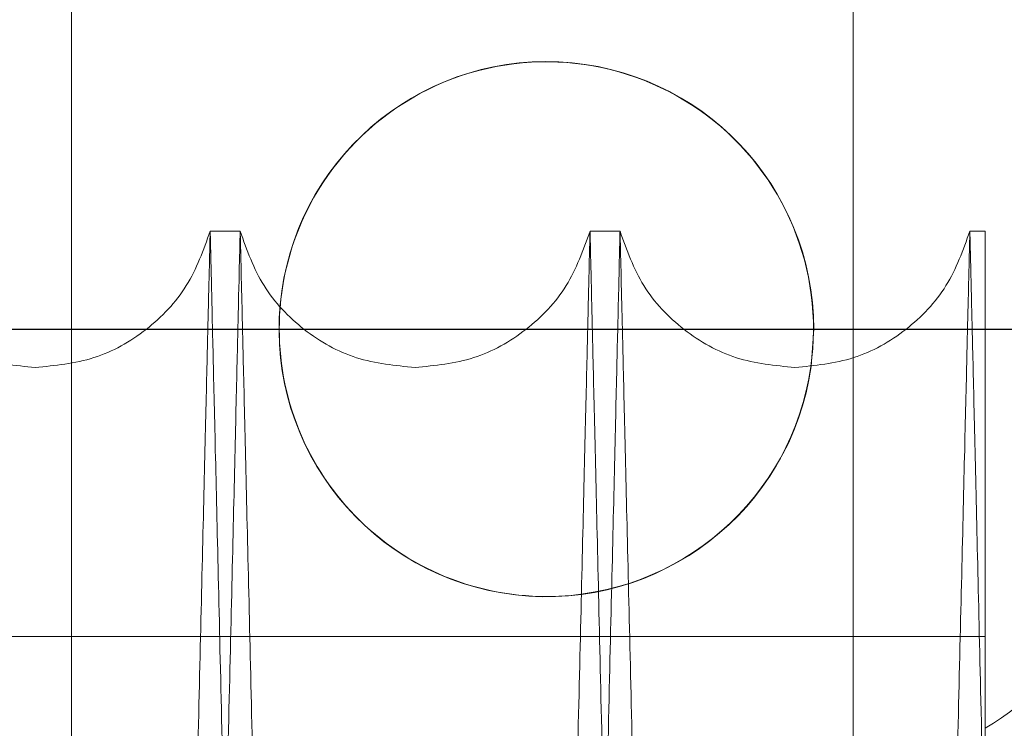
# Model space of a CAD drawing. Units: inches. Extents: x 0.3 to 10.6, y 0.2 to 8.2.
# Drawn here: x 6.8 to 6.8, y 5.3 to 5.3 of the extents above; entities that cross this region are included whole.
import ezdxf

# ---------------------------------------------------------------- set-up
doc = ezdxf.new("R2010")
doc.units = ezdxf.units.IN
doc.header["$MEASUREMENT"] = 0
doc.header["$PDSIZE"] = -1
doc.styles.add('SLDTEXTSTYLE6', font='GOTHIC.TTF')
doc.dimstyles.new('SLDDIMSTYLE3', dxfattribs={"dimtxt": 0.1041666666666667, "dimasz": 0.1, "dimexe": 0, "dimexo": 0.0625, "dimgap": 0.02604166666666667, "dimtad": 1, "dimlfac": 20, "dimrnd": 1e-09, "dimzin": 12, "dimdsep": 46, "dimtxsty": 'SLDTEXTSTYLE6', "dimsah": 1, "dimcen": 0.09, "dimadec": 0, "dimazin": 3, "dimtfac": 1, "dimtofl": 0, "dimtmove": 0, "dimatfit": 3, "dimfxl": 1, "dimfrac": 2, "dimtolj": 1, "dimtzin": 12, "dimarcsym": 0})

# ---------------------------------------------------------------- blocks, each defined once
blk = doc.blocks.new('_D_9')
at = {"color": 0, "lineweight": -2}
for p, q in [((5.374134419396263, 5.998672214914448), (5.374134419396263, 6.428977717421283)), ((6.873346919396267, 6.428977717421283), (5.474134419396263, 6.428977717421283)), ((6.973346919396267, 5.348672214914452), (6.973346919396267, 6.428977717421283))]:
    blk.add_line(p, q, dxfattribs=at)
at = {"color": 0}
for points in [[(5.474134419396263, 6.44564438408795), (5.474134419396263, 6.412311050754616), (5.374134419396263, 6.428977717421283)], [(6.873346919396267, 6.44564438408795), (6.873346919396267, 6.412311050754616), (6.973346919396267, 6.428977717421283)]]:
    blk.add_solid(points, dxfattribs=at)
at = {"layer": 'Defpoints', "color": 0}
for p in [(5.374134419396263, 6.428977717421283), (5.374134419396263, 5.936172214914448), (6.973346919396267, 5.286172214914452)]:
    blk.add_point(p, dxfattribs=at)
at = {"color": 0, "insert": (6.292014544213839, 6.564426250165448), "char_height": 0.1041666666666667, "attachment_point": 2, "style": 'SLDTEXTSTYLE6'}
blk.add_mtext('\\A1;32" {\\fGDT|b0|i0|c0|p2;q}', dxfattribs=at)

msp = doc.modelspace()

# ---------------------------------------------------------------- linework, layer by layer
at = {"lineweight": 15}
for p, q in [((6.755384419396222, 5.403607214914544), (6.755384419396222, 5.284475673140365)), ((6.796534419396221, 5.284668711087426), (6.796534419396221, 5.40360721491454)), ((6.764263971061955, 5.291323738507937), (6.762684866530011, 5.291323738507937)), ((6.764263971061955, 5.291323738507937), (6.762684866530011, 5.291323738507937)), ((6.784260989474888, 5.291323738507937), (6.782681884941983, 5.291323738507937)), ((6.784260989474888, 5.291323738507937), (6.782681884941983, 5.291323738507937)), ((6.80348485435216, 5.291323738507937), (6.802678903353945, 5.291323738507937)), ((6.80348485435216, 5.291323738507937), (6.802678903353945, 5.291323738507937)), ((6.80348485435216, 5.291323738507937), (6.803484854352154, 5.258252786272098)), ((6.794459419396221, 5.286172214914399), (6.794322174943358, 5.284211450954036))]:
    msp.add_line(p, q, dxfattribs=at)
msp.add_line((6.274859419396189, 5.286172214914394), (7.671834419396196, 5.286172214914397))
at = {"lineweight": 0}
for p, q in [((6.796534419396221, 5.172109714914398), (6.796534419396221, 5.284668711087426)), ((6.755384419396222, 5.284475673140365), (6.755384419396221, 3.323672214914398)), ((6.803484854352157, 5.270007354319904), (6.74098485435216, 5.270007354319904)), ((6.803484854352157, 5.270007354319904), (6.74098485435216, 5.270007354319904))]:
    msp.add_line(p, q, dxfattribs=at)
at = {"lineweight": 15}
for centre, radius, start, end in [((6.780384419396221, 5.286172214914399), 0.01406250000000038, 351.9708368191487, 175.5189867945331), ((6.780384419396221, 5.286172214914399), 0.01407500000000002, 0, 174.6950514434127), ((6.795502773258705, 5.278607214914583), 0.01562500000000178, 300.7206770231008, 0)]:
    msp.add_arc(centre, radius, start, end, dxfattribs=at)
at = {"lineweight": 0}
for radius, start, end in [(0.01407500000000002, 174.6950514434127, 351.9921789515666), (0.01406250000000142, 175.5189867945331, 270.0000000000008), (0.01406250000000142, 270.0000000000008, 351.9708368191487)]:
    msp.add_arc((6.780384419396221, 5.286172214914399), radius, start, end, dxfattribs=at)
at = {"lineweight": 15}
for points in [[(6.753477406418092, 5.284157215017039), (6.752429247780534, 5.284257684429837), (6.750332930505417, 5.284458623255433), (6.747546826992756, 5.286037126690402), (6.745331970269679, 5.288349799510698), (6.744621958522579, 5.290332425508857), (6.744266952649028, 5.291323738507937)], [(6.753477406418092, 5.284157215017039), (6.752429247780534, 5.284257684429837), (6.750332930505417, 5.284458623255433), (6.747546826992756, 5.286037126690402), (6.745331970269679, 5.288349799510698), (6.744621958522579, 5.290332425508857), (6.744266952649028, 5.291323738507937)], [(6.762684866530011, 5.291323738507937), (6.762329969255401, 5.29033265584257), (6.761620174706182, 5.288350490511838), (6.759406145479566, 5.286038121697057), (6.756621037360628, 5.284459467929548), (6.754525283398938, 5.284257965987875), (6.753477406418092, 5.284157215017039)], [(6.762684866530011, 5.291323738507937), (6.762329969255401, 5.29033265584257), (6.761620174706182, 5.288350490511838), (6.759406145479566, 5.286038121697057), (6.756621037360628, 5.284459467929548), (6.754525283398938, 5.284257965987875), (6.753477406418092, 5.284157215017039)], [(6.773474424830553, 5.284157215018928), (6.772426266193156, 5.284257684431688), (6.770329948918359, 5.284458623257212), (6.767543845406021, 5.286037126691722), (6.765328988683009, 5.288349799511368), (6.764618976935639, 5.290332425509082), (6.764263971061955, 5.291323738507937)], [(6.773474424830553, 5.284157215018928), (6.772426266193156, 5.284257684431688), (6.770329948918359, 5.284458623257212), (6.767543845406021, 5.286037126691722), (6.765328988683009, 5.288349799511368), (6.764618976935639, 5.290332425509082), (6.764263971061955, 5.291323738507937)], [(6.782681884941979, 5.291323738507937), (6.782326987667238, 5.290332655842794), (6.781617193117754, 5.288350490512511), (6.779403163891206, 5.28603812169839), (6.7766180557726, 5.284459467931346), (6.774522301811236, 5.284257965989733), (6.773474424830553, 5.284157215018928)], [(6.782681884941979, 5.291323738507937), (6.782326987667238, 5.290332655842794), (6.781617193117754, 5.288350490512511), (6.779403163891206, 5.28603812169839), (6.7766180557726, 5.284459467931346), (6.774522301811236, 5.284257965989733), (6.773474424830553, 5.284157215018928)], [(6.793471443243, 5.284157215020842), (6.792423284605768, 5.284257684433576), (6.790326967331303, 5.284458623259041), (6.787540863819295, 5.286037126693066), (6.785326007096342, 5.288349799512043), (6.784615995348705, 5.290332425509306), (6.784260989474888, 5.291323738507937)], [(6.793471443243, 5.284157215020842), (6.792423284605768, 5.284257684433576), (6.790326967331303, 5.284458623259041), (6.787540863819295, 5.286037126693066), (6.785326007096342, 5.288349799512043), (6.784615995348705, 5.290332425509306), (6.784260989474888, 5.291323738507937)], [(6.802678903353941, 5.291323738507937), (6.802324006079066, 5.290332655843017), (6.801614211529317, 5.288350490513185), (6.799400182302822, 5.286038121699736), (6.796615074184556, 5.284459467933154), (6.794519320223518, 5.284257965991613), (6.793471443243, 5.284157215020842)], [(6.802678903353941, 5.291323738507937), (6.802324006079066, 5.290332655843017), (6.801614211529317, 5.288350490513185), (6.799400182302822, 5.286038121699736), (6.796615074184556, 5.284459467933154), (6.794519320223518, 5.284257965991613), (6.793471443243, 5.284157215020842)]]:
    msp.add_open_spline(points, degree=3, dxfattribs=at)
at = {"lineweight": 0}
for points, knots in [([(6.744269934237047, 5.291323738507937), (6.744273810559372, 5.291160434304966), (6.74428127698328, 5.290845883990817), (6.744339700659978, 5.288384548626698), (6.744428990777566, 5.28462271240775), (6.744554813291594, 5.279321539122781), (6.744714624796602, 5.272587909072212), (6.744905540601072, 5.26454309881178), (6.745126891660147, 5.255214912535628), (6.745380307507234, 5.244534230297737), (6.745661927641531, 5.23266315783295), (6.745966674579627, 5.219815156427538), (6.746294489240467, 5.205992105280357), (6.746646958594065, 5.191126299309335), (6.747018460389983, 5.175454033073704), (6.747402530392636, 5.15924726838359), (6.747799658507231, 5.142484753307294), (6.748211241530474, 5.125106623087066), (6.748630523194511, 5.107397444868967), (6.749050389943663, 5.089657133779398), (6.749471830907924, 5.071843760563734), (6.749895913789529, 5.053911605344915), (6.750315505477904, 5.036162150377679), (6.750723655752775, 5.018889468605029), (6.751121747354825, 5.002035606359372), (6.751510418994465, 4.985573604847557), (6.751882967477112, 4.969787958509547), (6.752233396109183, 4.95493353301782), (6.752563326021554, 4.940942718692098), (6.752872895497338, 4.927810378673864), (6.753156593229635, 4.915771330830571), (6.753410048084032, 4.905012210029626), (6.753634925553264, 4.895463461785353), (6.753830844835202, 4.887142194209824), (6.753996420577366, 4.880108115139453), (6.75412789155418, 4.874521885147703), (6.754224148003731, 4.870431315394022), (6.754285632202381, 4.867818219835653), (6.754293387999034, 4.867488565615255), (6.754297265897293, 4.867323738507948)], [0, 0, 0, 0, 0.02856122147124436, 0.05501353316584637, 0.08146584630614567, 0.1086866194083914, 0.1359073955277863, 0.1623596677475938, 0.1888119435984953, 0.2160323515161071, 0.2432527640952009, 0.269711348529144, 0.296169937179838, 0.323396782881634, 0.3506236328348223, 0.3770894676608651, 0.4035553054286118, 0.4307896858879975, 0.4580240683152988, 0.4844957563909135, 0.5109674448411686, 0.5382080738079663, 0.5654487016034264, 0.5919222702028153, 0.6183958364610357, 0.6456386768865976, 0.6728815135358572, 0.699352186694965, 0.7258228558424384, 0.7530629220443592, 0.7803029835320202, 0.8067672901441312, 0.8332315928320594, 0.8604651532252399, 0.8876987100183301, 0.9153338108720405, 0.9429689092113347, 0.9714844551058275, 1, 1, 1, 1]), ([(6.744269934237047, 5.291323738507937), (6.744273810559372, 5.291160434304966), (6.74428127698328, 5.290845883990817), (6.744339700659978, 5.288384548626698), (6.744428990777566, 5.28462271240775), (6.744554813291594, 5.279321539122781), (6.744714624796602, 5.272587909072212), (6.744905540601072, 5.26454309881178), (6.745126891660147, 5.255214912535628), (6.745380307507234, 5.244534230297737), (6.745661927641531, 5.23266315783295), (6.745966674579627, 5.219815156427538), (6.746294489240467, 5.205992105280357), (6.746646958594065, 5.191126299309335), (6.747018460389983, 5.175454033073704), (6.747402530392636, 5.15924726838359), (6.747799658507231, 5.142484753307294), (6.748211241530474, 5.125106623087066), (6.748630523194511, 5.107397444868967), (6.749050389943663, 5.089657133779398), (6.749471830907924, 5.071843760563734), (6.749895913789529, 5.053911605344915), (6.750315505477904, 5.036162150377679), (6.750723655752775, 5.018889468605029), (6.751121747354825, 5.002035606359372), (6.751510418994465, 4.985573604847557), (6.751882967477112, 4.969787958509547), (6.752233396109183, 4.95493353301782), (6.752563326021554, 4.940942718692098), (6.752872895497338, 4.927810378673864), (6.753156593229635, 4.915771330830571), (6.753410048084032, 4.905012210029626), (6.753634925553264, 4.895463461785353), (6.753830844835202, 4.887142194209824), (6.753996420577366, 4.880108115139453), (6.75412789155418, 4.874521885147703), (6.754224148003731, 4.870431315394022), (6.754285632202381, 4.867818219835653), (6.754293387999034, 4.867488565615255), (6.754297265897293, 4.867323738507948)], [0, 0, 0, 0, 0.02856122147124436, 0.05501353316584637, 0.08146584630614567, 0.1086866194083914, 0.1359073955277863, 0.1623596677475938, 0.1888119435984953, 0.2160323515161071, 0.2432527640952009, 0.269711348529144, 0.296169937179838, 0.323396782881634, 0.3506236328348223, 0.3770894676608651, 0.4035553054286118, 0.4307896858879975, 0.4580240683152988, 0.4844957563909135, 0.5109674448411686, 0.5382080738079663, 0.5654487016034264, 0.5919222702028153, 0.6183958364610357, 0.6456386768865976, 0.6728815135358572, 0.699352186694965, 0.7258228558424384, 0.7530629220443592, 0.7803029835320202, 0.8067672901441312, 0.8332315928320594, 0.8604651532252399, 0.8876987100183301, 0.9153338108720405, 0.9429689092113347, 0.9714844551058275, 1, 1, 1, 1]), ([(6.772654553281627, 4.867323738507948), (6.772650694828481, 4.867487042734457), (6.772643262814987, 4.867801593454404), (6.772585109014603, 4.870262934593682), (6.772496234238313, 4.874024785440821), (6.772371002021343, 4.879325981440724), (6.772211949676345, 4.886059642513168), (6.772021953817918, 4.894104492090545), (6.771801686798865, 4.903432726818752), (6.771549534742636, 4.914113467892861), (6.771269347090174, 4.925984601364602), (6.77096618287337, 4.938832662105304), (6.770640106342275, 4.9526557695304), (6.770289546514343, 4.967521638778946), (6.769920101073693, 4.983193959145281), (6.769538202892364, 4.999400764188739), (6.769143365728194, 5.016163304481906), (6.768734204356967, 5.033541461222723), (6.768317436237903, 5.051250648245244), (6.767900131556823, 5.068990947365593), (6.767481303444584, 5.086804287388951), (6.767059889426684, 5.104736406235119), (6.766642974436449, 5.122485812503447), (6.766237459877077, 5.139758433479686), (6.765841966300402, 5.156612223153694), (6.765455855252263, 5.173074149631546), (6.765085781175758, 5.188859725665345), (6.764737695975008, 5.203714087118288), (6.764409984960325, 5.217704842663973), (6.764102507398949, 5.230837125393291), (6.76382073405429, 5.242876133046884), (6.763569003333277, 5.253635229931129), (6.763345659069588, 5.263183966540276), (6.763151077903547, 5.271505224857485), (6.762986634299379, 5.27853931139212), (6.762856062816835, 5.284125558960822), (6.762760465278101, 5.288216147718978), (6.762699402111984, 5.290829255035633), (6.762691699448665, 5.291158910685737), (6.762687848117073, 5.291323738507937)], [0, 0, 0, 0, 0.02856126976394412, 0.05501368922767389, 0.0814661101264652, 0.1086869943975236, 0.1359078816620496, 0.1623602619649809, 0.1888126458676784, 0.2160331679716454, 0.2432536946919552, 0.2697123347634024, 0.2961709790053582, 0.3233978862505919, 0.3506247976940478, 0.3770906129702854, 0.4035564311456382, 0.4307907960166479, 0.4580251628205559, 0.48449675354526, 0.5109683446300959, 0.5382088758283262, 0.5654494058611736, 0.5919228375936141, 0.6183962670100758, 0.6456389652404301, 0.6728816597415462, 0.699352222031335, 0.7258227803628183, 0.7530627278312867, 0.7803026706499043, 0.8067669481953763, 0.8332312218708796, 0.8604647467609378, 0.8876982681008556, 0.9153334785779692, 0.9429686865754752, 0.9714843437809855, 1, 1, 1, 1]), ([(6.772654553281627, 4.867323738507948), (6.772650694828481, 4.867487042734457), (6.772643262814987, 4.867801593454404), (6.772585109014603, 4.870262934593682), (6.772496234238313, 4.874024785440821), (6.772371002021343, 4.879325981440724), (6.772211949676345, 4.886059642513168), (6.772021953817918, 4.894104492090545), (6.771801686798865, 4.903432726818752), (6.771549534742636, 4.914113467892861), (6.771269347090174, 4.925984601364602), (6.77096618287337, 4.938832662105304), (6.770640106342275, 4.9526557695304), (6.770289546514343, 4.967521638778946), (6.769920101073693, 4.983193959145281), (6.769538202892364, 4.999400764188739), (6.769143365728194, 5.016163304481906), (6.768734204356967, 5.033541461222723), (6.768317436237903, 5.051250648245244), (6.767900131556823, 5.068990947365593), (6.767481303444584, 5.086804287388951), (6.767059889426684, 5.104736406235119), (6.766642974436449, 5.122485812503447), (6.766237459877077, 5.139758433479686), (6.765841966300402, 5.156612223153694), (6.765455855252263, 5.173074149631546), (6.765085781175758, 5.188859725665345), (6.764737695975008, 5.203714087118288), (6.764409984960325, 5.217704842663973), (6.764102507398949, 5.230837125393291), (6.76382073405429, 5.242876133046884), (6.763569003333277, 5.253635229931129), (6.763345659069588, 5.263183966540276), (6.763151077903547, 5.271505224857485), (6.762986634299379, 5.27853931139212), (6.762856062816835, 5.284125558960822), (6.762760465278101, 5.288216147718978), (6.762699402111984, 5.290829255035633), (6.762691699448665, 5.291158910685737), (6.762687848117073, 5.291323738507937)], [0, 0, 0, 0, 0.02856126976394412, 0.05501368922767389, 0.0814661101264652, 0.1086869943975236, 0.1359078816620496, 0.1623602619649809, 0.1888126458676784, 0.2160331679716454, 0.2432536946919552, 0.2697123347634024, 0.2961709790053582, 0.3233978862505919, 0.3506247976940478, 0.3770906129702854, 0.4035564311456382, 0.4307907960166479, 0.4580251628205559, 0.48449675354526, 0.5109683446300959, 0.5382088758283262, 0.5654494058611736, 0.5919228375936141, 0.6183962670100758, 0.6456389652404301, 0.6728816597415462, 0.699352222031335, 0.7258227803628183, 0.7530627278312867, 0.7803026706499043, 0.8067669481953763, 0.8332312218708796, 0.8604647467609378, 0.8876982681008556, 0.9153334785779692, 0.9429686865754752, 0.9714843437809855, 1, 1, 1, 1]), ([(6.764266952649991, 5.29132373850795), (6.764270828972317, 5.291160434304974), (6.764278295396225, 5.290845883990813), (6.764336719072918, 5.288384548626698), (6.764426009190504, 5.28462271240776), (6.764551831704519, 5.279321539122742), (6.764711643209526, 5.272587909072197), (6.764902559013973, 5.264543098811785), (6.765123910073032, 5.255214912535609), (6.765377325920104, 5.244534230297742), (6.765658946054371, 5.232663157832931), (6.765963692992451, 5.219815156427539), (6.766291507653259, 5.205992105280332), (6.766643977006827, 5.191126299309333), (6.767015478802712, 5.175454033073688), (6.767399548805323, 5.159247268383577), (6.767796676919886, 5.142484753307286), (6.768208259943085, 5.125106623087061), (6.768627541607081, 5.107397444868967), (6.769047408356189, 5.089657133779395), (6.769468849320415, 5.071843760563724), (6.769892932201973, 5.053911605344897), (6.770312523890301, 5.036162150377651), (6.770720674165137, 5.018889468604995), (6.771118765767138, 5.002035606359338), (6.771507437406734, 4.985573604847525), (6.771879985889338, 4.969787958509517), (6.772230414521373, 4.954933533017828), (6.7725603444337, 4.94094271869211), (6.772869913909465, 4.927810378673863), (6.773153611641718, 4.915771330830593), (6.773407066496079, 4.905012210029623), (6.773631943965288, 4.895463461785349), (6.773827863247203, 4.887142194209841), (6.773993438989357, 4.880108115139469), (6.774124909966149, 4.874521885147699), (6.774221166415691, 4.870431315394024), (6.774282650614341, 4.867818219835652), (6.774290406410985, 4.867488565615255), (6.77429428430924, 4.867323738507948)], [0, 0, 0, 0, 0.02856122147124111, 0.05501353316584407, 0.08146584630614431, 0.1086866194083983, 0.1359073955277814, 0.1623596677475894, 0.188811943598507, 0.2160323515161069, 0.243252764095215, 0.269711348529147, 0.2961699371798738, 0.3233967828816352, 0.3506236328348365, 0.3770894676608834, 0.4035553054286317, 0.430789685887994, 0.4580240683152948, 0.4844957563909094, 0.5109674448411851, 0.538208073807983, 0.565448701603464, 0.5919222702028742, 0.618395836461076, 0.6456386768866546, 0.6728815135358853, 0.6993521866949434, 0.7258228558424199, 0.75306292204436, 0.780302983532011, 0.8067672901441222, 0.8332315928320422, 0.8604651532252184, 0.8876987100183095, 0.9153338108720322, 0.9429689092113326, 0.9714844551058264, 0.9999999999999999, 0.9999999999999999, 0.9999999999999999, 0.9999999999999999]), ([(6.764266952649991, 5.29132373850795), (6.764270828972317, 5.291160434304974), (6.764278295396225, 5.290845883990813), (6.764336719072918, 5.288384548626698), (6.764426009190504, 5.28462271240776), (6.764551831704519, 5.279321539122742), (6.764711643209526, 5.272587909072197), (6.764902559013973, 5.264543098811785), (6.765123910073032, 5.255214912535609), (6.765377325920104, 5.244534230297742), (6.765658946054371, 5.232663157832931), (6.765963692992451, 5.219815156427539), (6.766291507653259, 5.205992105280332), (6.766643977006827, 5.191126299309333), (6.767015478802712, 5.175454033073688), (6.767399548805323, 5.159247268383577), (6.767796676919886, 5.142484753307286), (6.768208259943085, 5.125106623087061), (6.768627541607081, 5.107397444868967), (6.769047408356189, 5.089657133779395), (6.769468849320415, 5.071843760563724), (6.769892932201973, 5.053911605344897), (6.770312523890301, 5.036162150377651), (6.770720674165137, 5.018889468604995), (6.771118765767138, 5.002035606359338), (6.771507437406734, 4.985573604847525), (6.771879985889338, 4.969787958509517), (6.772230414521373, 4.954933533017828), (6.7725603444337, 4.94094271869211), (6.772869913909465, 4.927810378673863), (6.773153611641718, 4.915771330830593), (6.773407066496079, 4.905012210029623), (6.773631943965288, 4.895463461785349), (6.773827863247203, 4.887142194209841), (6.773993438989357, 4.880108115139469), (6.774124909966149, 4.874521885147699), (6.774221166415691, 4.870431315394024), (6.774282650614341, 4.867818219835652), (6.774290406410985, 4.867488565615255), (6.77429428430924, 4.867323738507948)], [0, 0, 0, 0, 0.02856122147124111, 0.05501353316584407, 0.08146584630614431, 0.1086866194083983, 0.1359073955277814, 0.1623596677475894, 0.188811943598507, 0.2160323515161069, 0.243252764095215, 0.269711348529147, 0.2961699371798738, 0.3233967828816352, 0.3506236328348365, 0.3770894676608834, 0.4035553054286317, 0.430789685887994, 0.4580240683152948, 0.4844957563909094, 0.5109674448411851, 0.538208073807983, 0.565448701603464, 0.5919222702028742, 0.618395836461076, 0.6456386768866546, 0.6728815135358853, 0.6993521866949434, 0.7258228558424199, 0.75306292204436, 0.780302983532011, 0.8067672901441222, 0.8332315928320422, 0.8604651532252184, 0.8876987100183095, 0.9153338108720322, 0.9429689092113326, 0.9714844551058264, 0.9999999999999999, 0.9999999999999999, 0.9999999999999999, 0.9999999999999999]), ([(6.792651571694602, 4.867323738507948), (6.792647713241455, 4.867487042734454), (6.792640281227959, 4.867801593454392), (6.792582127427572, 4.870262934593647), (6.792493252651274, 4.874024785440807), (6.792368020434295, 4.879325981440734), (6.792208968089283, 4.886059642513144), (6.792018972230837, 4.894104492090553), (6.791798705211768, 4.903432726818733), (6.791546553155514, 4.914113467892848), (6.791266365503027, 4.925984601364592), (6.790963201286201, 4.938832662105273), (6.79063712475507, 4.952655769530374), (6.790286564927114, 4.967521638778914), (6.789917119486427, 4.983193959145256), (6.78953522130506, 4.999400764188711), (6.789140384140848, 5.016163304481878), (6.788731222769579, 5.033541461222693), (6.788314454650473, 5.051250648245215), (6.787897149969349, 5.068990947365566), (6.787478321857076, 5.086804287388922), (6.787056907839121, 5.104736406235091), (6.786639992848848, 5.122485812503416), (6.786234478289437, 5.13975843347965), (6.785838984712719, 5.156612223153664), (6.785452873664539, 5.173074149631521), (6.785082799587989, 5.188859725665314), (6.784734714387212, 5.203714087118287), (6.784407003372491, 5.217704842663959), (6.784099525811079, 5.230837125393277), (6.783817752466395, 5.24287613304687), (6.783566021745339, 5.253635229931116), (6.783342677481634, 5.263183966540258), (6.783148096315569, 5.271505224857494), (6.782983652711387, 5.278539311392096), (6.78285308122884, 5.284125558960831), (6.782757483690089, 5.288216147718971), (6.782696420523961, 5.290829255035653), (6.782688717860641, 5.291158910685752), (6.782684866529048, 5.29132373850795)], [0, 0, 0, 0, 0.02856126976393688, 0.05501368922766295, 0.08146611012645265, 0.1086869943975063, 0.1359078816620237, 0.1623602619649544, 0.1888126458676357, 0.2160331679715937, 0.2432536946918992, 0.2697123347633418, 0.2961709790053008, 0.3233978862505402, 0.3506247976939936, 0.3770906129702359, 0.4035564311455909, 0.4307907960166023, 0.4580251628205109, 0.4844967535452154, 0.5109683446300517, 0.5382088758282827, 0.5654494058611297, 0.5919228375935476, 0.618396267010026, 0.6456389652403849, 0.672881659741509, 0.699352222031324, 0.7258227803627842, 0.7530627278312488, 0.7803026706498624, 0.8067669481953299, 0.8332312218708281, 0.8604647467608952, 0.887698268100809, 0.9153334785779331, 0.9429686865754534, 0.971484343780976, 1, 1, 1, 1]), ([(6.792651571694602, 4.867323738507948), (6.792647713241455, 4.867487042734454), (6.792640281227959, 4.867801593454392), (6.792582127427572, 4.870262934593647), (6.792493252651274, 4.874024785440807), (6.792368020434295, 4.879325981440734), (6.792208968089283, 4.886059642513144), (6.792018972230837, 4.894104492090553), (6.791798705211768, 4.903432726818733), (6.791546553155514, 4.914113467892848), (6.791266365503027, 4.925984601364592), (6.790963201286201, 4.938832662105273), (6.79063712475507, 4.952655769530374), (6.790286564927114, 4.967521638778914), (6.789917119486427, 4.983193959145256), (6.78953522130506, 4.999400764188711), (6.789140384140848, 5.016163304481878), (6.788731222769579, 5.033541461222693), (6.788314454650473, 5.051250648245215), (6.787897149969349, 5.068990947365566), (6.787478321857076, 5.086804287388922), (6.787056907839121, 5.104736406235091), (6.786639992848848, 5.122485812503416), (6.786234478289437, 5.13975843347965), (6.785838984712719, 5.156612223153664), (6.785452873664539, 5.173074149631521), (6.785082799587989, 5.188859725665314), (6.784734714387212, 5.203714087118287), (6.784407003372491, 5.217704842663959), (6.784099525811079, 5.230837125393277), (6.783817752466395, 5.24287613304687), (6.783566021745339, 5.253635229931116), (6.783342677481634, 5.263183966540258), (6.783148096315569, 5.271505224857494), (6.782983652711387, 5.278539311392096), (6.78285308122884, 5.284125558960831), (6.782757483690089, 5.288216147718971), (6.782696420523961, 5.290829255035653), (6.782688717860641, 5.291158910685752), (6.782684866529048, 5.29132373850795)], [0, 0, 0, 0, 0.02856126976393688, 0.05501368922766295, 0.08146611012645265, 0.1086869943975063, 0.1359078816620237, 0.1623602619649544, 0.1888126458676357, 0.2160331679715937, 0.2432536946918992, 0.2697123347633418, 0.2961709790053008, 0.3233978862505402, 0.3506247976939936, 0.3770906129702359, 0.4035564311455909, 0.4307907960166023, 0.4580251628205109, 0.4844967535452154, 0.5109683446300517, 0.5382088758282827, 0.5654494058611297, 0.5919228375935476, 0.618396267010026, 0.6456389652403849, 0.672881659741509, 0.699352222031324, 0.7258227803627842, 0.7530627278312488, 0.7803026706498624, 0.8067669481953299, 0.8332312218708281, 0.8604647467608952, 0.887698268100809, 0.9153334785779331, 0.9429686865754534, 0.971484343780976, 1, 1, 1, 1]), ([(6.784263971062918, 5.291323738507937), (6.784267847385244, 5.291160434304966), (6.784275313809151, 5.290845883990817), (6.784333737485843, 5.288384548626696), (6.784423027603414, 5.28462271240776), (6.784548850117426, 5.279321539122743), (6.784708661622415, 5.272587909072198), (6.784899577426854, 5.264543098811784), (6.785120928485896, 5.255214912535608), (6.785374344332941, 5.244534230297742), (6.785655964467193, 5.232663157832935), (6.785960711405237, 5.219815156427536), (6.786288526066032, 5.205992105280331), (6.786640995419561, 5.191126299309319), (6.787012497215424, 5.175454033073675), (6.787396567217997, 5.15924726838356), (6.787793695332526, 5.142484753307259), (6.788205278355685, 5.125106623087023), (6.788624560019649, 5.107397444868925), (6.789044426768704, 5.089657133779357), (6.789465867732897, 5.071843760563691), (6.789889950614405, 5.053911605344873), (6.79030954230269, 5.036162150377637), (6.790717692577479, 5.018889468604986), (6.791115784179437, 5.002035606359332), (6.791504455818996, 4.985573604847522), (6.791877004301563, 4.969787958509516), (6.792227432933558, 4.954933533017817), (6.792557362845847, 4.940942718692096), (6.792866932321566, 4.927810378673849), (6.79315063005379, 4.91577133083056), (6.793404084908127, 4.905012210029592), (6.793628962377313, 4.89546346178536), (6.793824881659198, 4.887142194209826), (6.79399045740133, 4.880108115139431), (6.794121928378116, 4.874521885147709), (6.794218184827639, 4.87043131539402), (6.794279669026284, 4.867818219835656), (6.794287424822929, 4.867488565615247), (6.794291302721184, 4.867323738507934)], [0, 0, 0, 0, 0.02856122147125111, 0.05501353316585447, 0.08146584630616019, 0.1086866194084245, 0.1359073955278128, 0.1623596677476164, 0.1888119435985341, 0.2160323515161382, 0.2432527640952502, 0.2697113485291746, 0.2961699371798979, 0.3233967828816732, 0.3506236328348741, 0.3770894676609203, 0.4035553054286876, 0.4307896858880679, 0.4580240683153651, 0.4844957563909781, 0.5109674448412318, 0.5382080738080277, 0.5654487016034861, 0.5919222702028748, 0.6183958364610987, 0.6456386768866594, 0.6728815135358919, 0.6993521866949668, 0.7258228558424394, 0.7530629220443752, 0.780302983532036, 0.8067672901441639, 0.8332315928320747, 0.8604651532252512, 0.8876987100183455, 0.9153338108720509, 0.9429689092113464, 0.9714844551058355, 1, 1, 1, 1]), ([(6.784263971062918, 5.291323738507937), (6.784267847385244, 5.291160434304966), (6.784275313809151, 5.290845883990817), (6.784333737485843, 5.288384548626696), (6.784423027603414, 5.28462271240776), (6.784548850117426, 5.279321539122743), (6.784708661622415, 5.272587909072198), (6.784899577426854, 5.264543098811784), (6.785120928485896, 5.255214912535608), (6.785374344332941, 5.244534230297742), (6.785655964467193, 5.232663157832935), (6.785960711405237, 5.219815156427536), (6.786288526066032, 5.205992105280331), (6.786640995419561, 5.191126299309319), (6.787012497215424, 5.175454033073675), (6.787396567217997, 5.15924726838356), (6.787793695332526, 5.142484753307259), (6.788205278355685, 5.125106623087023), (6.788624560019649, 5.107397444868925), (6.789044426768704, 5.089657133779357), (6.789465867732897, 5.071843760563691), (6.789889950614405, 5.053911605344873), (6.79030954230269, 5.036162150377637), (6.790717692577479, 5.018889468604986), (6.791115784179437, 5.002035606359332), (6.791504455818996, 4.985573604847522), (6.791877004301563, 4.969787958509516), (6.792227432933558, 4.954933533017817), (6.792557362845847, 4.940942718692096), (6.792866932321566, 4.927810378673849), (6.79315063005379, 4.91577133083056), (6.793404084908127, 4.905012210029592), (6.793628962377313, 4.89546346178536), (6.793824881659198, 4.887142194209826), (6.79399045740133, 4.880108115139431), (6.794121928378116, 4.874521885147709), (6.794218184827639, 4.87043131539402), (6.794279669026284, 4.867818219835656), (6.794287424822929, 4.867488565615247), (6.794291302721184, 4.867323738507934)], [0, 0, 0, 0, 0.02856122147125111, 0.05501353316585447, 0.08146584630616019, 0.1086866194084245, 0.1359073955278128, 0.1623596677476164, 0.1888119435985341, 0.2160323515161382, 0.2432527640952502, 0.2697113485291746, 0.2961699371798979, 0.3233967828816732, 0.3506236328348741, 0.3770894676609203, 0.4035553054286876, 0.4307896858880679, 0.4580240683153651, 0.4844957563909781, 0.5109674448412318, 0.5382080738080277, 0.5654487016034861, 0.5919222702028748, 0.6183958364610987, 0.6456386768866594, 0.6728815135358919, 0.6993521866949668, 0.7258228558424394, 0.7530629220443752, 0.780302983532036, 0.8067672901441639, 0.8332315928320747, 0.8604651532252512, 0.8876987100183455, 0.9153338108720509, 0.9429689092113464, 0.9714844551058355, 1, 1, 1, 1]), ([(6.803484854352157, 5.256978099507754), (6.803407119183772, 5.260301676040717), (6.803257381216013, 5.266703740975917), (6.803076613113049, 5.274435256948411), (6.802928389348538, 5.28077597393122), (6.802812953958465, 5.285714951227061), (6.802735395874923, 5.289033760401291), (6.802689987359614, 5.290976987579163), (6.802684590824515, 5.291207937576936), (6.802681884941013, 5.291323738507937)], [0, 0, 0, 0, 0.155467505959087, 0.2994704826539722, 0.4434734431582401, 0.5916602574467028, 0.7398470603575518, 0.8695563849174824, 1, 1, 1, 1]), ([(6.803484854352157, 5.256978099507754), (6.803407119183772, 5.260301676040717), (6.803257381216013, 5.266703740975917), (6.803076613113049, 5.274435256948411), (6.802928389348538, 5.28077597393122), (6.802812953958465, 5.285714951227061), (6.802735395874923, 5.289033760401291), (6.802689987359614, 5.290976987579163), (6.802684590824515, 5.291207937576936), (6.802681884941013, 5.291323738507937)], [0, 0, 0, 0, 0.155467505959087, 0.2994704826539722, 0.4434734431582401, 0.5916602574467028, 0.7398470603575518, 0.8695563849174824, 1, 1, 1, 1])]:
    msp.add_open_spline(points, degree=3, knots=knots, dxfattribs=at)
at = {"lineweight": 15}
for points, knots in [([(6.762684866530011, 5.29132373850795), (6.762680990207683, 5.291160434304966), (6.762673523783771, 5.29084588399079), (6.762615100107075, 5.288384548626707), (6.762525809989481, 5.284622712407745), (6.762399987475436, 5.279321539122799), (6.762240175970417, 5.272587909072228), (6.762049260165924, 5.264543098811776), (6.761827909106848, 5.255214912535632), (6.761574493259719, 5.244534230297734), (6.761292873125406, 5.23266315783295), (6.760988126187272, 5.219815156427535), (6.760660311526413, 5.205992105280361), (6.760307842172783, 5.191126299309348), (6.75993634037682, 5.175454033073717), (6.759552270374149, 5.159247268383611), (6.759155142259502, 5.142484753307317), (6.758743559236213, 5.125106623087086), (6.758324277572138, 5.107397444868984), (6.757904410822938, 5.089657133779412), (6.757482969858628, 5.071843760563753), (6.757058886976969, 5.053911605344934), (6.756639295288568, 5.036162150377693), (6.756231145013629, 5.018889468605032), (6.755833053411537, 5.002035606359374), (6.755444381771861, 4.985573604847561), (6.755071833289152, 4.969787958509547), (6.754721404657054, 4.954933533017845), (6.754391474744637, 4.940942718692108), (6.754081905268809, 4.927810378673863), (6.753798207536485, 4.915771330830591), (6.753544752682053, 4.905012210029623), (6.753319875212795, 4.895463461785352), (6.753123955930829, 4.887142194209824), (6.752958380188653, 4.880108115139453), (6.752826909211814, 4.874521885147704), (6.75273065276225, 4.870431315394021), (6.752669168563592, 4.867818219835653), (6.752661412766942, 4.867488565615255), (6.752657534868686, 4.867323738507948)], [0, 0, 0, 0, 0.02856122147123498, 0.0550135331658335, 0.08146584630613213, 0.1086866194083711, 0.1359073955277655, 0.162359667747582, 0.1888119435984829, 0.2160323515160862, 0.2432527640951798, 0.2697113485291229, 0.2961699371798235, 0.3233967828815995, 0.350623632834783, 0.3770894676608113, 0.403555305428582, 0.4307896858879469, 0.4580240683152686, 0.484495756390885, 0.5109674448411412, 0.538208073807919, 0.5654487016034004, 0.591922270202811, 0.6183958364610356, 0.6456386768865959, 0.6728815135358489, 0.699352186694922, 0.7258228558424058, 0.7530629220443459, 0.7803029835320008, 0.8067672901441202, 0.8332315928320438, 0.8604651532252334, 0.8876987100183329, 0.9153338108720478, 0.9429689092113362, 0.9714844551058335, 1, 1, 1, 1]), ([(6.762684866530011, 5.29132373850795), (6.762680990207683, 5.291160434304966), (6.762673523783771, 5.29084588399079), (6.762615100107075, 5.288384548626707), (6.762525809989481, 5.284622712407745), (6.762399987475436, 5.279321539122799), (6.762240175970417, 5.272587909072228), (6.762049260165924, 5.264543098811776), (6.761827909106848, 5.255214912535632), (6.761574493259719, 5.244534230297734), (6.761292873125406, 5.23266315783295), (6.760988126187272, 5.219815156427535), (6.760660311526413, 5.205992105280361), (6.760307842172783, 5.191126299309348), (6.75993634037682, 5.175454033073717), (6.759552270374149, 5.159247268383611), (6.759155142259502, 5.142484753307317), (6.758743559236213, 5.125106623087086), (6.758324277572138, 5.107397444868984), (6.757904410822938, 5.089657133779412), (6.757482969858628, 5.071843760563753), (6.757058886976969, 5.053911605344934), (6.756639295288568, 5.036162150377693), (6.756231145013629, 5.018889468605032), (6.755833053411537, 5.002035606359374), (6.755444381771861, 4.985573604847561), (6.755071833289152, 4.969787958509547), (6.754721404657054, 4.954933533017845), (6.754391474744637, 4.940942718692108), (6.754081905268809, 4.927810378673863), (6.753798207536485, 4.915771330830591), (6.753544752682053, 4.905012210029623), (6.753319875212795, 4.895463461785352), (6.753123955930829, 4.887142194209824), (6.752958380188653, 4.880108115139453), (6.752826909211814, 4.874521885147704), (6.75273065276225, 4.870431315394021), (6.752669168563592, 4.867818219835653), (6.752661412766942, 4.867488565615255), (6.752657534868686, 4.867323738507948)], [0, 0, 0, 0, 0.02856122147123498, 0.0550135331658335, 0.08146584630613213, 0.1086866194083711, 0.1359073955277655, 0.162359667747582, 0.1888119435984829, 0.2160323515160862, 0.2432527640951798, 0.2697113485291229, 0.2961699371798235, 0.3233967828815995, 0.350623632834783, 0.3770894676608113, 0.403555305428582, 0.4307896858879469, 0.4580240683152686, 0.484495756390885, 0.5109674448411412, 0.538208073807919, 0.5654487016034004, 0.591922270202811, 0.6183958364610356, 0.6456386768865959, 0.6728815135358489, 0.699352186694922, 0.7258228558424058, 0.7530629220443459, 0.7803029835320008, 0.8067672901441202, 0.8332315928320438, 0.8604651532252334, 0.8876987100183329, 0.9153338108720478, 0.9429689092113362, 0.9714844551058335, 1, 1, 1, 1]), ([(6.754297265897296, 4.867323738507948), (6.754301124350443, 4.867487042734452), (6.75430855636394, 4.867801593454387), (6.754366710164322, 4.870262934593665), (6.754455584940614, 4.874024785440822), (6.75458081715758, 4.879325981440734), (6.75473986950259, 4.886059642513125), (6.754929865361015, 4.894104492090553), (6.755150132380066, 4.903432726818752), (6.755402284436306, 4.914113467892862), (6.755682472088766, 4.925984601364604), (6.755985636305567, 4.93883266210529), (6.756311712836679, 4.952655769530386), (6.75666227266459, 4.967521638778929), (6.757031718105264, 4.983193959145267), (6.75741361628658, 4.999400764188717), (6.757808453450776, 5.016163304481893), (6.758217614821994, 5.033541461222718), (6.758634382941069, 5.051250648245244), (6.759051687622154, 5.068990947365589), (6.759470515734379, 5.086804287388937), (6.759891929752314, 5.1047364062351), (6.760308844742535, 5.12248581250343), (6.760714359301919, 5.13975843347967), (6.761109852878582, 5.156612223153675), (6.761495963926738, 5.173074149631526), (6.761866038003234, 5.18885972566533), (6.762214123204, 5.203714087118287), (6.76254183421867, 5.217704842663974), (6.76284931178006, 5.230837125393276), (6.763131085124716, 5.242876133046868), (6.763382815845743, 5.253635229931113), (6.763606160109423, 5.263183966540267), (6.763800741275471, 5.271505224857474), (6.763965184879639, 5.278539311392085), (6.764095756362197, 5.284125558960809), (6.76419135390092, 5.28821614771898), (6.76425241706704, 5.290829255035632), (6.764260119730361, 5.291158910685735), (6.764263971061955, 5.291323738507937)], [0, 0, 0, 0, 0.02856126976394316, 0.05501368922767292, 0.08146611012646866, 0.1086869943975221, 0.1359078816620324, 0.1623602619649686, 0.1888126458676526, 0.2160331679716198, 0.2432536946919335, 0.2697123347633728, 0.2961709790053353, 0.3233978862505719, 0.3506247976940254, 0.3770906129702462, 0.4035564311456174, 0.4307907960166473, 0.4580251628205556, 0.4844967535452597, 0.5109683446300745, 0.5382088758282848, 0.565449405861153, 0.5919228375935935, 0.618396267010055, 0.645638965240386, 0.6728816597415181, 0.6993522220313187, 0.7258227803627987, 0.7530627278312554, 0.780302670649877, 0.8067669481953366, 0.8332312218708219, 0.8604647467608939, 0.8876982681008134, 0.9153334785779386, 0.9429686865754541, 0.9714843437809749, 1, 1, 1, 1]), ([(6.754297265897296, 4.867323738507948), (6.754301124350443, 4.867487042734452), (6.75430855636394, 4.867801593454387), (6.754366710164322, 4.870262934593665), (6.754455584940614, 4.874024785440822), (6.75458081715758, 4.879325981440734), (6.75473986950259, 4.886059642513125), (6.754929865361015, 4.894104492090553), (6.755150132380066, 4.903432726818752), (6.755402284436306, 4.914113467892862), (6.755682472088766, 4.925984601364604), (6.755985636305567, 4.93883266210529), (6.756311712836679, 4.952655769530386), (6.75666227266459, 4.967521638778929), (6.757031718105264, 4.983193959145267), (6.75741361628658, 4.999400764188717), (6.757808453450776, 5.016163304481893), (6.758217614821994, 5.033541461222718), (6.758634382941069, 5.051250648245244), (6.759051687622154, 5.068990947365589), (6.759470515734379, 5.086804287388937), (6.759891929752314, 5.1047364062351), (6.760308844742535, 5.12248581250343), (6.760714359301919, 5.13975843347967), (6.761109852878582, 5.156612223153675), (6.761495963926738, 5.173074149631526), (6.761866038003234, 5.18885972566533), (6.762214123204, 5.203714087118287), (6.76254183421867, 5.217704842663974), (6.76284931178006, 5.230837125393276), (6.763131085124716, 5.242876133046868), (6.763382815845743, 5.253635229931113), (6.763606160109423, 5.263183966540267), (6.763800741275471, 5.271505224857474), (6.763965184879639, 5.278539311392085), (6.764095756362197, 5.284125558960809), (6.76419135390092, 5.28821614771898), (6.76425241706704, 5.290829255035632), (6.764260119730361, 5.291158910685735), (6.764263971061955, 5.291323738507937)], [0, 0, 0, 0, 0.02856126976394316, 0.05501368922767292, 0.08146611012646866, 0.1086869943975221, 0.1359078816620324, 0.1623602619649686, 0.1888126458676526, 0.2160331679716198, 0.2432536946919335, 0.2697123347633728, 0.2961709790053353, 0.3233978862505719, 0.3506247976940254, 0.3770906129702462, 0.4035564311456174, 0.4307907960166473, 0.4580251628205556, 0.4844967535452597, 0.5109683446300745, 0.5382088758282848, 0.565449405861153, 0.5919228375935935, 0.618396267010055, 0.645638965240386, 0.6728816597415181, 0.6993522220313187, 0.7258227803627987, 0.7530627278312554, 0.780302670649877, 0.8067669481953366, 0.8332312218708219, 0.8604647467608939, 0.8876982681008134, 0.9153334785779386, 0.9429686865754541, 0.9714843437809749, 1, 1, 1, 1]), ([(6.782681884941983, 5.29132373850795), (6.782678008619655, 5.291160434304966), (6.782670542195742, 5.29084588399079), (6.782612118519046, 5.288384548626707), (6.78252282840146, 5.284622712407745), (6.782397005887426, 5.279321539122799), (6.782237194382414, 5.272587909072228), (6.782046278577944, 5.264543098811778), (6.781824927518876, 5.255214912535626), (6.781571511671774, 5.244534230297751), (6.781289891537486, 5.232663157832967), (6.780985144599374, 5.219815156427549), (6.78065732993853, 5.205992105280358), (6.780304860584943, 5.191126299309337), (6.779933358789007, 5.1754540330737), (6.779549288786368, 5.159247268383591), (6.779152160671756, 5.142484753307301), (6.778740577648504, 5.125106623087076), (6.778321295984475, 5.10739744486898), (6.777901429235304, 5.089657133779412), (6.777479988271049, 5.071843760563748), (6.777055905389437, 5.053911605344925), (6.776636313701069, 5.036162150377684), (6.77622816342618, 5.018889468605029), (6.77583007182413, 5.002035606359371), (6.775441400184487, 4.985573604847563), (6.775068851701826, 4.96978795850956), (6.774718423069768, 4.954933533017844), (6.774388493157383, 4.940942718692112), (6.774078923681601, 4.927810378673863), (6.773795225949309, 4.91577133083056), (6.773541771094913, 4.905012210029591), (6.773316893625672, 4.895463461785361), (6.773120974343728, 4.887142194209822), (6.77295539860157, 4.880108115139452), (6.772823927624739, 4.874521885147703), (6.772727671175193, 4.870431315394021), (6.772666186976539, 4.867818219835656), (6.772658431179893, 4.867488565615247), (6.772654553281637, 4.867323738507934)], [0, 0, 0, 0, 0.02856122147124094, 0.05501353316584013, 0.08146584630613936, 0.1086866194083789, 0.1359073955277738, 0.1623596677475907, 0.1888119435984876, 0.216032351516087, 0.2432527640951846, 0.2697113485291206, 0.296169937179831, 0.3233967828816269, 0.3506236328348101, 0.3770894676608593, 0.4035553054286098, 0.4307896858879727, 0.458024068315272, 0.4844957563908878, 0.5109674448411429, 0.5382080738079402, 0.565448701603421, 0.5919222702028089, 0.6183958364610294, 0.6456386768865955, 0.6728815135358343, 0.6993521866949216, 0.7258228558424084, 0.7530629220443408, 0.7803029835320157, 0.8067672901441434, 0.8332315928320582, 0.8604651532252386, 0.887698710018324, 0.9153338108720397, 0.9429689092113338, 0.9714844551058318, 1, 1, 1, 1]), ([(6.782681884941983, 5.29132373850795), (6.782678008619655, 5.291160434304966), (6.782670542195742, 5.29084588399079), (6.782612118519046, 5.288384548626707), (6.78252282840146, 5.284622712407745), (6.782397005887426, 5.279321539122799), (6.782237194382414, 5.272587909072228), (6.782046278577944, 5.264543098811778), (6.781824927518876, 5.255214912535626), (6.781571511671774, 5.244534230297751), (6.781289891537486, 5.232663157832967), (6.780985144599374, 5.219815156427549), (6.78065732993853, 5.205992105280358), (6.780304860584943, 5.191126299309337), (6.779933358789007, 5.1754540330737), (6.779549288786368, 5.159247268383591), (6.779152160671756, 5.142484753307301), (6.778740577648504, 5.125106623087076), (6.778321295984475, 5.10739744486898), (6.777901429235304, 5.089657133779412), (6.777479988271049, 5.071843760563748), (6.777055905389437, 5.053911605344925), (6.776636313701069, 5.036162150377684), (6.77622816342618, 5.018889468605029), (6.77583007182413, 5.002035606359371), (6.775441400184487, 4.985573604847563), (6.775068851701826, 4.96978795850956), (6.774718423069768, 4.954933533017844), (6.774388493157383, 4.940942718692112), (6.774078923681601, 4.927810378673863), (6.773795225949309, 4.91577133083056), (6.773541771094913, 4.905012210029591), (6.773316893625672, 4.895463461785361), (6.773120974343728, 4.887142194209822), (6.77295539860157, 4.880108115139452), (6.772823927624739, 4.874521885147703), (6.772727671175193, 4.870431315394021), (6.772666186976539, 4.867818219835656), (6.772658431179893, 4.867488565615247), (6.772654553281637, 4.867323738507934)], [0, 0, 0, 0, 0.02856122147124094, 0.05501353316584013, 0.08146584630613936, 0.1086866194083789, 0.1359073955277738, 0.1623596677475907, 0.1888119435984876, 0.216032351516087, 0.2432527640951846, 0.2697113485291206, 0.296169937179831, 0.3233967828816269, 0.3506236328348101, 0.3770894676608593, 0.4035553054286098, 0.4307896858879727, 0.458024068315272, 0.4844957563908878, 0.5109674448411429, 0.5382080738079402, 0.565448701603421, 0.5919222702028089, 0.6183958364610294, 0.6456386768865955, 0.6728815135358343, 0.6993521866949216, 0.7258228558424084, 0.7530629220443408, 0.7803029835320157, 0.8067672901441434, 0.8332315928320582, 0.8604651532252386, 0.887698710018324, 0.9153338108720397, 0.9429689092113338, 0.9714844551058318, 1, 1, 1, 1]), ([(6.774294284309236, 4.867323738507948), (6.774298142762381, 4.867487042734452), (6.774305574775874, 4.867801593454387), (6.774363728576267, 4.870262934593665), (6.774452603352564, 4.874024785440823), (6.774577835569542, 4.879325981440734), (6.774736887914561, 4.886059642513123), (6.774926883772999, 4.894104492090557), (6.775147150792073, 4.903432726818734), (6.775399302848336, 4.914113467892849), (6.775679490500824, 4.92598460136459), (6.775982654717639, 4.938832662105277), (6.776308731248791, 4.952655769530374), (6.776659291076739, 4.967521638778915), (6.777028736517437, 4.983193959145255), (6.777410634698804, 4.99940076418871), (6.777805471863023, 5.016163304481879), (6.778214633234294, 5.033541461222697), (6.778631401353407, 5.05125064824523), (6.779048706034533, 5.068990947365579), (6.779467534146811, 5.086804287388932), (6.779888948164771, 5.104736406235091), (6.780305863155039, 5.122485812503419), (6.780711377714463, 5.139758433479657), (6.781106871291175, 5.156612223153669), (6.781492982339373, 5.17307414963152), (6.781863056415915, 5.188859725665317), (6.782211141616708, 5.203714087118283), (6.782538852631415, 5.217704842663963), (6.78284633019284, 5.230837125393277), (6.783128103537527, 5.242876133046865), (6.783379834258582, 5.25363522993113), (6.783603178522287, 5.263183966540277), (6.783797759688357, 5.271505224857489), (6.783962203292538, 5.278539311392099), (6.784092774775104, 5.284125558960827), (6.784188372313844, 5.288216147718976), (6.784249435479976, 5.290829255035634), (6.784257138143295, 5.291158910685737), (6.784260989474888, 5.291323738507937)], [0, 0, 0, 0, 0.02856126976394224, 0.05501368922766598, 0.0814661101264558, 0.1086869943975134, 0.1359078816620231, 0.1623602619649586, 0.1888126458676357, 0.2160331679715982, 0.2432536946919077, 0.2697123347633431, 0.2961709790053024, 0.3233978862505421, 0.3506247976939983, 0.3770906129702386, 0.4035564311455903, 0.4307907960166019, 0.4580251628205315, 0.4844967535452571, 0.5109683446300517, 0.5382088758282829, 0.56544940586113, 0.5919228375935686, 0.6183962670100274, 0.6456389652403867, 0.6728816597415084, 0.6993522220313266, 0.7258227803627837, 0.7530627278312594, 0.7803026706498849, 0.8067669481953611, 0.833231221870855, 0.8604647467609172, 0.8876982681008264, 0.9153334785779508, 0.942968686575456, 0.9714843437809758, 1, 1, 1, 1]), ([(6.774294284309236, 4.867323738507948), (6.774298142762381, 4.867487042734452), (6.774305574775874, 4.867801593454387), (6.774363728576267, 4.870262934593665), (6.774452603352564, 4.874024785440823), (6.774577835569542, 4.879325981440734), (6.774736887914561, 4.886059642513123), (6.774926883772999, 4.894104492090557), (6.775147150792073, 4.903432726818734), (6.775399302848336, 4.914113467892849), (6.775679490500824, 4.92598460136459), (6.775982654717639, 4.938832662105277), (6.776308731248791, 4.952655769530374), (6.776659291076739, 4.967521638778915), (6.777028736517437, 4.983193959145255), (6.777410634698804, 4.99940076418871), (6.777805471863023, 5.016163304481879), (6.778214633234294, 5.033541461222697), (6.778631401353407, 5.05125064824523), (6.779048706034533, 5.068990947365579), (6.779467534146811, 5.086804287388932), (6.779888948164771, 5.104736406235091), (6.780305863155039, 5.122485812503419), (6.780711377714463, 5.139758433479657), (6.781106871291175, 5.156612223153669), (6.781492982339373, 5.17307414963152), (6.781863056415915, 5.188859725665317), (6.782211141616708, 5.203714087118283), (6.782538852631415, 5.217704842663963), (6.78284633019284, 5.230837125393277), (6.783128103537527, 5.242876133046865), (6.783379834258582, 5.25363522993113), (6.783603178522287, 5.263183966540277), (6.783797759688357, 5.271505224857489), (6.783962203292538, 5.278539311392099), (6.784092774775104, 5.284125558960827), (6.784188372313844, 5.288216147718976), (6.784249435479976, 5.290829255035634), (6.784257138143295, 5.291158910685737), (6.784260989474888, 5.291323738507937)], [0, 0, 0, 0, 0.02856126976394224, 0.05501368922766598, 0.0814661101264558, 0.1086869943975134, 0.1359078816620231, 0.1623602619649586, 0.1888126458676357, 0.2160331679715982, 0.2432536946919077, 0.2697123347633431, 0.2961709790053024, 0.3233978862505421, 0.3506247976939983, 0.3770906129702386, 0.4035564311455903, 0.4307907960166019, 0.4580251628205315, 0.4844967535452571, 0.5109683446300517, 0.5382088758282829, 0.56544940586113, 0.5919228375935686, 0.6183962670100274, 0.6456389652403867, 0.6728816597415084, 0.6993522220313266, 0.7258227803627837, 0.7530627278312594, 0.7803026706498849, 0.8067669481953611, 0.833231221870855, 0.8604647467609172, 0.8876982681008264, 0.9153334785779508, 0.942968686575456, 0.9714843437809758, 1, 1, 1, 1]), ([(6.802678903353945, 5.29132373850795), (6.802675027031617, 5.291160434304966), (6.802667560607702, 5.290845883990792), (6.802609136931008, 5.288384548626703), (6.802519846813436, 5.284622712407758), (6.802394024299407, 5.279321539122742), (6.802234212794406, 5.272587909072198), (6.802043296989951, 5.264543098811784), (6.801821945930896, 5.25521491253561), (6.801568530083816, 5.244534230297741), (6.80128690994955, 5.232663157832933), (6.800982163011454, 5.219815156427538), (6.80065434835065, 5.205992105280334), (6.800301878997081, 5.191126299309331), (6.799930377201191, 5.17545403307369), (6.799546307198585, 5.159247268383576), (6.799149179084009, 5.142484753307284), (6.798737596060793, 5.125106623087052), (6.79831831439681, 5.107397444868946), (6.797898447647685, 5.089657133779381), (6.797477006683474, 5.071843760563718), (6.797052923801895, 5.053911605344906), (6.796633332113575, 5.036162150377668), (6.796225181838731, 5.018889468605008), (6.795827090236727, 5.002035606359348), (6.795438418597132, 4.985573604847529), (6.795065870114511, 4.969787958509528), (6.794715441482492, 4.954933533017818), (6.794385511570144, 4.940942718692095), (6.794075942094389, 4.927810378673863), (6.793792244362138, 4.915771330830573), (6.793538789507759, 4.905012210029626), (6.793313912038554, 4.895463461785353), (6.79311799275664, 4.887142194209829), (6.792952417014497, 4.880108115139434), (6.79282094603768, 4.874521885147686), (6.792724689588144, 4.870431315394026), (6.792663205389498, 4.867818219835651), (6.792655449592851, 4.867488565615255), (6.792651571694595, 4.867323738507948)], [0, 0, 0, 0, 0.0285612214712422, 0.05501353316584254, 0.08146584630614287, 0.108686619408402, 0.1359073955277902, 0.1623596677475937, 0.1888119435985114, 0.2160323515161073, 0.2432527640952157, 0.2697113485291444, 0.2961699371798713, 0.3233967828816299, 0.350623632834834, 0.3770894676608789, 0.4035553054286294, 0.4307896858880098, 0.458024068315307, 0.4844957563909443, 0.5109674448411782, 0.538208073807956, 0.5654487016034372, 0.5919222702028437, 0.6183958364610439, 0.6456386768866461, 0.6728815135358639, 0.6993521866949541, 0.7258228558424246, 0.7530629220443492, 0.7803029835320183, 0.8067672901441297, 0.8332315928320588, 0.8604651532252355, 0.887698710018325, 0.9153338108720417, 0.9429689092113323, 0.9714844551058315, 1, 1, 1, 1]), ([(6.802678903353945, 5.29132373850795), (6.802675027031617, 5.291160434304966), (6.802667560607702, 5.290845883990792), (6.802609136931008, 5.288384548626703), (6.802519846813436, 5.284622712407758), (6.802394024299407, 5.279321539122742), (6.802234212794406, 5.272587909072198), (6.802043296989951, 5.264543098811784), (6.801821945930896, 5.25521491253561), (6.801568530083816, 5.244534230297741), (6.80128690994955, 5.232663157832933), (6.800982163011454, 5.219815156427538), (6.80065434835065, 5.205992105280334), (6.800301878997081, 5.191126299309331), (6.799930377201191, 5.17545403307369), (6.799546307198585, 5.159247268383576), (6.799149179084009, 5.142484753307284), (6.798737596060793, 5.125106623087052), (6.79831831439681, 5.107397444868946), (6.797898447647685, 5.089657133779381), (6.797477006683474, 5.071843760563718), (6.797052923801895, 5.053911605344906), (6.796633332113575, 5.036162150377668), (6.796225181838731, 5.018889468605008), (6.795827090236727, 5.002035606359348), (6.795438418597132, 4.985573604847529), (6.795065870114511, 4.969787958509528), (6.794715441482492, 4.954933533017818), (6.794385511570144, 4.940942718692095), (6.794075942094389, 4.927810378673863), (6.793792244362138, 4.915771330830573), (6.793538789507759, 4.905012210029626), (6.793313912038554, 4.895463461785353), (6.79311799275664, 4.887142194209829), (6.792952417014497, 4.880108115139434), (6.79282094603768, 4.874521885147686), (6.792724689588144, 4.870431315394026), (6.792663205389498, 4.867818219835651), (6.792655449592851, 4.867488565615255), (6.792651571694595, 4.867323738507948)], [0, 0, 0, 0, 0.0285612214712422, 0.05501353316584254, 0.08146584630614287, 0.108686619408402, 0.1359073955277902, 0.1623596677475937, 0.1888119435985114, 0.2160323515161073, 0.2432527640952157, 0.2697113485291444, 0.2961699371798713, 0.3233967828816299, 0.350623632834834, 0.3770894676608789, 0.4035553054286294, 0.4307896858880098, 0.458024068315307, 0.4844957563909443, 0.5109674448411782, 0.538208073807956, 0.5654487016034372, 0.5919222702028437, 0.6183958364610439, 0.6456386768866461, 0.6728815135358639, 0.6993521866949541, 0.7258228558424246, 0.7530629220443492, 0.7803029835320183, 0.8067672901441297, 0.8332315928320588, 0.8604651532252355, 0.887698710018325, 0.9153338108720417, 0.9429689092113323, 0.9714844551058315, 1, 1, 1, 1])]:
    msp.add_open_spline(points, degree=3, knots=knots, dxfattribs=at)

# ---------------------------------------------------------------- dimensions: what is measured, and where the dimension line sits
dim = msp.add_linear_dim(base=(5.374134419396263, 6.428977717421283), p1=(6.973346919396267, 5.286172214914452), p2=(5.374134419396263, 5.936172214914448), angle=1.591060440792459e-13, text='<>" {\\fGDT|b0|i0|c0|p2;q}', dimstyle='SLDDIMSTYLE3', override={"dimdec": 0})
dim.commit()
dim.dimension.update_dxf_attribs({"geometry": '_D_9', "text_midpoint": (6.292014544213839, 6.428977717421283), "dimtype": 160})

doc.saveas('drawing.dxf')
